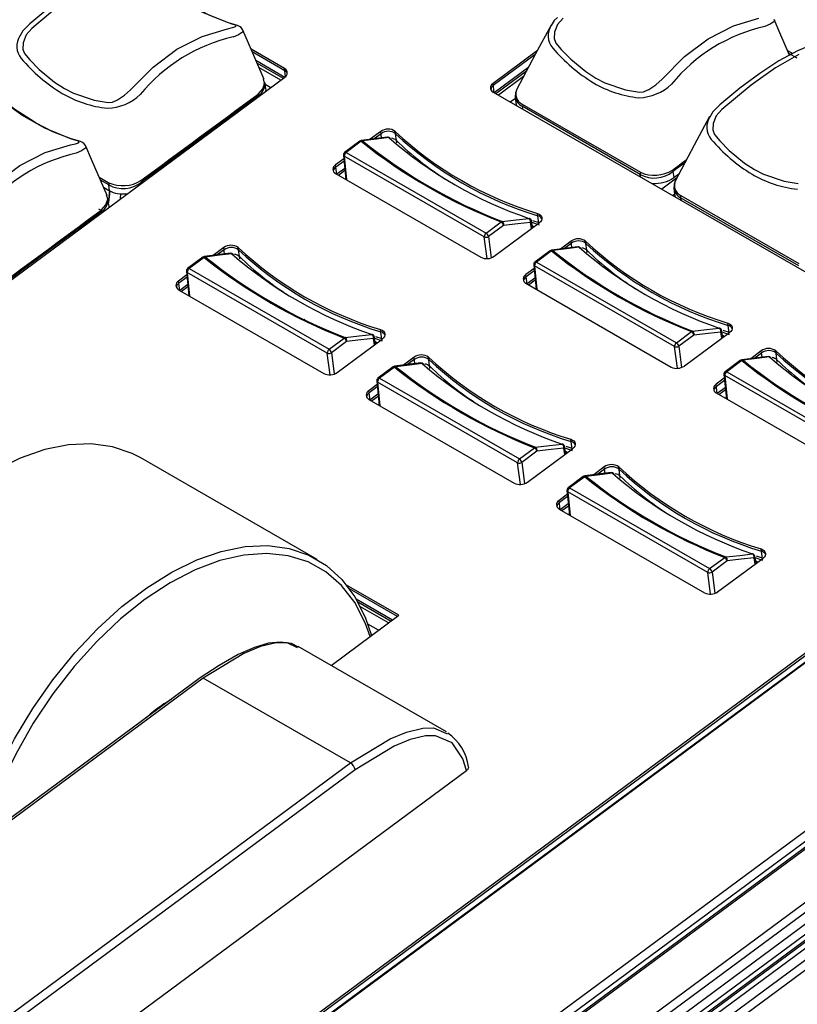
# Model space of a CAD drawing. Extents: x 4.5 to 46.9, y 0.1 to 34.9.
# Drawn here: x 39.7 to 41.7, y 12.1 to 14.6 of the extents above; entities that cross this region are included whole.
import ezdxf

# ---------------------------------------------------------------- set-up
doc = ezdxf.new("R2010")
doc.units = 0
doc.header["$MEASUREMENT"] = 0
doc.layers.get('0').update_dxf_attribs({"linetype": 'CONTINUOUS'})

msp = doc.modelspace()

# ---------------------------------------------------------------- linework, layer by layer
for p, q in [((39.4035, 11.2614), (45.4655, 15.7455)), ((39.3896, 11.2536), (45.4355, 15.7259)), ((39.3975, 11.2819), (45.2765, 15.6307)), ((39.3982, 11.2762), (45.2772, 15.6249)), ((39.7288, 11.0711), (45.6657, 15.4627)), ((45.678, 15.445), (39.741, 11.0534)), ((39.7427, 11.0407), (45.6796, 15.4323)), ((39.741, 11.0346), (45.6779, 15.4262)), ((38.437, 9.9335), (45.7143, 15.3166)), ((45.7264, 15.2989), (38.4491, 9.9158)), ((38.4712, 9.9027), (45.6943, 15.2457)), ((45.7065, 15.2281), (38.4833, 9.8851)), ((38.4833, 9.8663), (45.7064, 15.2093)), ((38.485, 9.8723), (45.7082, 15.2153)), ((40.3386, 14.4602), (40.2526, 14.5098)), ((40.3394, 14.4544), (40.2557, 14.5027)), ((40.986, 14.5064), (40.8722, 14.4222)), ((40.9804, 14.496), (40.8729, 14.4165)), ((41.6262, 14.5064), (41.6396, 14.4987)), ((41.6507, 14.4866), (41.6295, 14.4988)), ((40.2649, 14.4814), (40.3394, 14.4385)), ((40.268, 14.4743), (40.3353, 14.4355)), ((40.3289, 14.4307), (40.2728, 14.4631)), ((40.3413, 14.4402), (40.3386, 14.4602)), ((40.8752, 14.3992), (40.9635, 14.4646)), ((40.8794, 14.396), (40.9579, 14.4541)), ((38.3364, 12.9568), (40.3388, 14.438)), ((40.2867, 14.4265), (40.2848, 14.433)), ((40.2848, 14.4227), (40.286, 14.4219)), ((40.2865, 14.4273), (40.2887, 14.4204)), ((40.2907, 14.4081), (40.2884, 14.4241)), ((40.2889, 14.4203), (40.3034, 14.4119)), ((40.8753, 14.3984), (40.8722, 14.4222)), ((40.9503, 14.4399), (40.8859, 14.3923)), ((40.8723, 14.4001), (42.0828, 13.7023)), ((40.8746, 14.3988), (40.8752, 14.3992)), ((40.2719, 14.3886), (40.2715, 14.391)), ((40.9161, 14.3748), (40.9293, 14.3846)), ((40.9165, 14.3751), (40.9166, 14.3746)), ((40.9289, 14.3883), (40.9307, 14.3723)), ((41.2488, 14.1893), (40.9465, 14.3635)), ((40.9465, 14.3635), (40.9472, 14.3569)), ((40.5847, 14.299), (40.5576, 14.279)), ((40.5869, 14.2826), (40.5847, 14.299)), ((40.6256, 14.2703), (40.6219, 14.2991)), ((40.531, 14.2743), (40.4922, 14.2456)), ((40.5348, 14.2739), (40.496, 14.2452)), ((40.5347, 14.2757), (40.5346, 14.2757)), ((40.6022, 14.2846), (40.5347, 14.2761)), ((40.5855, 14.2933), (40.5679, 14.2802)), ((40.6023, 14.2842), (40.6021, 14.2842)), ((40.496, 14.2452), (40.8544, 14.0386)), ((40.4901, 14.229), (40.469, 14.2134)), ((40.4907, 14.2232), (40.4698, 14.2077)), ((40.4892, 14.2387), (40.4953, 14.1762)), ((40.8498, 14.029), (40.4914, 14.2356)), ((40.4914, 14.2356), (40.4974, 14.175)), ((40.4722, 14.1896), (40.469, 14.2134)), ((40.472, 14.1904), (40.4924, 14.2055)), ((40.4763, 14.1872), (40.493, 14.1996)), ((41.3327, 14.1965), (41.3347, 14.1809)), ((39.8638, 14.1822), (39.8888, 14.1678)), ((39.8883, 14.1624), (39.867, 14.1746)), ((39.9722, 14.1696), (39.9725, 14.1671)), ((40.4692, 14.1913), (40.8413, 13.9768)), ((40.4715, 14.19), (40.472, 14.1904)), ((40.493, 14.1776), (40.495, 14.1791)), ((41.2496, 14.1826), (41.2488, 14.1893)), ((41.3419, 14.1792), (41.3041, 14.1512)), ((41.3347, 14.1809), (41.3481, 14.1908)), ((39.875, 14.1562), (39.8902, 14.1474)), ((39.8908, 14.1471), (39.8879, 14.1172)), ((39.8902, 14.1474), (39.8883, 14.1624)), ((39.8899, 14.1476), (39.8884, 14.1322)), ((41.2801, 14.165), (41.2802, 14.1661)), ((41.3348, 14.1543), (41.3367, 14.1383)), ((39.8848, 14.1292), (39.8829, 14.1357)), ((39.8846, 14.13), (39.8867, 14.1231)), ((39.8888, 14.1108), (39.8864, 14.1267)), ((39.8882, 14.1304), (39.8873, 14.1212)), ((39.9185, 14.1271), (39.9197, 14.1392)), ((41.3367, 14.1378), (41.3326, 14.1348)), ((41.6547, 13.9553), (41.3524, 14.1295)), ((41.3524, 14.1295), (41.3532, 14.1229)), ((39.8619, 14.1014), (39.8741, 14.0943)), ((39.87, 14.0912), (39.8696, 14.0937)), ((40.8544, 14.0386), (40.8932, 14.0673)), ((40.9734, 14.0522), (40.9703, 14.0706)), ((40.9736, 14.0712), (40.9891, 14.0661)), ((40.9894, 14.0641), (40.9861, 14.0891)), ((40.8993, 14.0585), (40.8606, 14.0298)), ((40.8749, 13.9794), (40.9907, 14.065)), ((40.9708, 14.0503), (40.9681, 14.0663)), ((40.9705, 14.0668), (40.9899, 14.0603)), ((40.9771, 14.055), (40.9725, 14.0576)), ((40.9891, 14.0661), (40.9911, 14.0653)), ((40.8569, 13.9735), (40.8498, 14.029)), ((40.8606, 14.0298), (40.8676, 13.9755)), ((41.0718, 14.0182), (41.0447, 13.9981)), ((41.074, 14.0018), (41.0718, 14.0182)), ((41.1128, 13.9895), (41.109, 14.0183)), ((40.1828, 14.0017), (40.1557, 13.9816)), ((40.1835, 13.996), (40.1659, 13.9829)), ((40.1849, 13.9853), (40.1828, 14.0017)), ((40.2237, 13.973), (40.2199, 14.0018)), ((41.0181, 13.9935), (40.9793, 13.9648)), ((41.0219, 13.9931), (40.9831, 13.9644)), ((41.0219, 13.9949), (41.0217, 13.9949)), ((41.0893, 14.0037), (41.0218, 13.9953)), ((41.0726, 14.0125), (41.055, 13.9994)), ((41.0894, 14.0034), (41.0892, 14.0034)), ((40.129, 13.977), (40.0903, 13.9483)), ((40.1328, 13.9766), (40.0941, 13.9479)), ((40.1328, 13.9784), (40.1326, 13.9784)), ((40.2003, 13.9872), (40.1328, 13.9788)), ((40.2003, 13.9869), (40.2002, 13.9869)), ((40.0872, 13.9414), (40.0934, 13.8789)), ((40.0941, 13.9479), (40.4525, 13.7413)), ((40.9772, 13.9482), (40.9561, 13.9326)), ((40.9778, 13.9423), (40.9569, 13.9269)), ((40.9763, 13.9579), (40.9824, 13.8954)), ((41.3369, 13.7482), (40.9785, 13.9548)), ((40.9785, 13.9548), (40.9845, 13.8942)), ((40.9831, 13.9644), (41.3415, 13.7578)), ((40.0882, 13.9317), (40.0671, 13.9161)), ((40.0702, 13.8923), (40.0671, 13.9161)), ((40.0888, 13.9258), (40.0678, 13.9104)), ((40.4479, 13.7317), (40.0895, 13.9383)), ((40.0895, 13.9383), (40.0954, 13.8777)), ((40.9593, 13.9088), (40.9561, 13.9326)), ((40.9592, 13.9096), (40.9796, 13.9247)), ((40.9634, 13.9064), (40.9801, 13.9188)), ((40.0672, 13.894), (40.4393, 13.6795)), ((40.0695, 13.8927), (40.0701, 13.8931)), ((40.0701, 13.8931), (40.0905, 13.9082)), ((40.0743, 13.8899), (40.0911, 13.9023)), ((40.9563, 13.9105), (41.3284, 13.696)), ((40.9586, 13.9092), (40.9592, 13.9096)), ((40.9801, 13.8968), (40.9822, 13.8983)), ((40.091, 13.8803), (40.0931, 13.8818)), ((40.5875, 13.7668), (40.5842, 13.7918)), ((41.4605, 13.7714), (41.4574, 13.7897)), ((41.4607, 13.7904), (41.4763, 13.7852)), ((41.4765, 13.7833), (41.4732, 13.8083)), ((40.4525, 13.7413), (40.4912, 13.77)), ((40.473, 13.6821), (40.5887, 13.7677)), ((40.5689, 13.753), (40.5662, 13.7689)), ((40.5714, 13.7549), (40.5683, 13.7732)), ((40.5685, 13.7695), (40.588, 13.763)), ((40.5717, 13.7739), (40.5872, 13.7687)), ((40.5872, 13.7687), (40.5891, 13.768)), ((41.3415, 13.7578), (41.3803, 13.7865)), ((41.3864, 13.7777), (41.3477, 13.749)), ((41.3621, 13.6986), (41.4778, 13.7842)), ((41.4579, 13.7695), (41.4552, 13.7854)), ((41.4576, 13.786), (41.477, 13.7795)), ((41.4642, 13.7741), (41.4596, 13.7768)), ((41.4763, 13.7852), (41.4782, 13.7845)), ((40.4974, 13.7612), (40.4586, 13.7325)), ((40.5751, 13.7576), (40.5705, 13.7603)), ((41.3441, 13.6926), (41.3369, 13.7482)), ((41.3477, 13.749), (41.3547, 13.6947)), ((40.455, 13.6761), (40.4479, 13.7317)), ((40.4586, 13.7325), (40.4656, 13.6782)), ((40.6699, 13.7209), (40.6428, 13.7008)), ((40.6707, 13.7151), (40.6531, 13.7021)), ((40.6721, 13.7045), (40.6699, 13.7209)), ((40.7108, 13.6922), (40.707, 13.7209)), ((41.509, 13.7141), (41.5088, 13.7141)), ((41.5764, 13.7229), (41.5089, 13.7145)), ((41.559, 13.7374), (41.5318, 13.7173)), ((41.5597, 13.7316), (41.5421, 13.7186)), ((41.5611, 13.721), (41.559, 13.7374)), ((41.5765, 13.7226), (41.5763, 13.7226)), ((41.5999, 13.7087), (41.5961, 13.7374)), ((40.6162, 13.6962), (40.5774, 13.6675)), ((40.62, 13.6958), (40.5812, 13.6671)), ((40.6199, 13.6976), (40.6198, 13.6976)), ((40.6874, 13.7064), (40.6199, 13.698)), ((40.6874, 13.7061), (40.6873, 13.7061)), ((41.5052, 13.7127), (41.4665, 13.684)), ((41.509, 13.7123), (41.4703, 13.6836)), ((40.5812, 13.6671), (40.9396, 13.4605)), ((41.4643, 13.6674), (41.4432, 13.6518)), ((41.4634, 13.6771), (41.4696, 13.6146)), ((41.824, 13.4674), (41.4656, 13.674)), ((41.4656, 13.674), (41.4716, 13.6134)), ((41.4703, 13.6836), (41.8286, 13.477)), ((40.5753, 13.6509), (40.5542, 13.6353)), ((40.5759, 13.645), (40.555, 13.6296)), ((40.5743, 13.6606), (40.5805, 13.5981)), ((40.935, 13.4509), (40.5766, 13.6575)), ((40.5766, 13.6575), (40.5826, 13.5969)), ((41.4464, 13.628), (41.4432, 13.6518)), ((41.4649, 13.6615), (41.444, 13.6461)), ((41.4463, 13.6288), (41.4667, 13.6439)), ((40.5573, 13.6115), (40.5542, 13.6353)), ((40.5544, 13.6132), (40.9265, 13.3987)), ((40.5572, 13.6123), (40.5776, 13.6274)), ((40.5614, 13.6091), (40.5782, 13.6215)), ((41.4434, 13.6297), (41.8155, 13.4152)), ((41.4457, 13.6284), (41.4463, 13.6288)), ((41.4505, 13.6256), (41.4672, 13.638)), ((41.4672, 13.616), (41.4693, 13.6175)), ((40.5567, 13.6118), (40.5572, 13.6123)), ((40.5781, 13.5995), (40.5802, 13.601)), ((40.9396, 13.4605), (40.9783, 13.4892)), ((41.056, 13.4722), (41.0533, 13.4881)), ((41.0585, 13.4741), (41.0554, 13.4924)), ((41.0557, 13.4887), (41.0751, 13.4822)), ((41.0588, 13.4931), (41.0743, 13.4879)), ((41.0746, 13.486), (41.0713, 13.511)), ((41.0743, 13.4879), (41.0763, 13.4872)), ((40.4221, 13.2031), (39.9702, 13.4636)), ((40.9845, 13.4804), (40.9457, 13.4517)), ((40.9601, 13.4013), (41.0758, 13.4869)), ((41.0622, 13.4768), (41.0576, 13.4795)), ((40.9421, 13.3953), (40.935, 13.4509)), ((40.9457, 13.4517), (40.9527, 13.3974)), ((41.157, 13.4401), (41.1299, 13.42)), ((41.1592, 13.4237), (41.157, 13.4401)), ((41.1979, 13.4113), (41.1941, 13.4401)), ((41.1033, 13.4153), (41.0645, 13.3867)), ((41.1071, 13.4149), (41.0683, 13.3863)), ((41.107, 13.4168), (41.1069, 13.4168)), ((41.1745, 13.4256), (41.107, 13.4171)), ((41.1578, 13.4343), (41.1402, 13.4213)), ((41.1746, 13.4253), (41.1744, 13.4253)), ((41.0683, 13.3863), (41.4267, 13.1797)), ((43.2413, 13.3685), (39.2019, 10.3806)), ((41.0624, 13.3701), (41.0413, 13.3545)), ((41.063, 13.3642), (41.0421, 13.3487)), ((41.0615, 13.3798), (41.0676, 13.3173)), ((41.4221, 13.1701), (41.0637, 13.3767)), ((41.0637, 13.3767), (41.0697, 13.3161)), ((39.2238, 10.3678), (43.2631, 13.3557)), ((43.2754, 13.338), (39.236, 10.3501)), ((41.0444, 13.3306), (41.0413, 13.3545)), ((41.0443, 13.3315), (41.0647, 13.3466)), ((41.0486, 13.3283), (41.0653, 13.3407)), ((41.0415, 13.3324), (41.4136, 13.1178)), ((41.0438, 13.331), (41.0443, 13.3315)), ((41.0653, 13.3186), (41.0673, 13.3202)), ((41.5457, 13.1933), (41.5426, 13.2116)), ((41.5459, 13.2123), (41.5614, 13.2071)), ((41.5617, 13.2051), (41.5584, 13.2301)), ((41.4267, 13.1797), (41.4654, 13.2083)), ((41.4716, 13.1996), (41.4328, 13.1709)), ((41.4472, 13.1205), (41.5629, 13.2061)), ((41.5431, 13.1914), (41.5404, 13.2073)), ((41.5428, 13.2079), (41.5622, 13.2014)), ((41.5493, 13.196), (41.5447, 13.1987)), ((41.5614, 13.2071), (41.5634, 13.2064)), ((41.4292, 13.1145), (41.4221, 13.1701)), ((41.4328, 13.1709), (41.4398, 13.1166)), ((40.6314, 13.0605), (40.4974, 13.1378)), ((40.6274, 13.0576), (40.5047, 13.1283)), ((40.5217, 13.1025), (40.6152, 13.0486)), ((40.5263, 13.0945), (40.6112, 13.0456)), ((40.4575, 12.9319), (40.6314, 13.0605)), ((40.6048, 13.0408), (40.5328, 13.0823)), ((40.5793, 13.022), (40.5519, 13.0378)), ((40.7531, 12.7615), (40.3734, 12.9803)), ((40.1227, 12.9001), (39.0931, 12.1386)), ((40.1303, 12.8994), (39.1007, 12.1378)), ((40.507, 12.6822), (40.1303, 12.8994)), ((40.7515, 12.7585), (40.755, 12.757)), ((38.5981, 11.2702), (40.507, 12.6822)), ((40.5191, 12.6645), (38.6105, 11.2527)), ((39.1357, 11.4284), (40.8046, 12.663))]:
    msp.add_line(p, q)
at = {"flags": 128}
for points in [[(40.1031, 14.6187), (40.099, 14.6208), (40.0499, 14.6524), (40, 14.6903), (39.9839, 14.7037), (39.9707, 14.7136), (39.9548, 14.7213), (39.9361, 14.726), (39.9139, 14.7246), (39.8994, 14.7189), (39.8852, 14.7124), (39.8378, 14.6867), (39.7884, 14.6548), (39.7377, 14.617), (39.6868, 14.5743), (39.6763, 14.5642)], [(39.7661, 14.6248), (39.6916, 14.5625), (39.6771, 14.5461), (39.6691, 14.5264), (39.6684, 14.5101), (39.6715, 14.5004), (39.6727, 14.4984), (39.6864, 14.4824), (39.7105, 14.4576), (39.7493, 14.4254), (39.7749, 14.4089)], [(39.7749, 14.4089), (39.798, 14.3969), (39.8507, 14.3789), (39.8868, 14.3731), (39.897, 14.3739), (39.8984, 14.3743), (39.9109, 14.3797), (39.9286, 14.3916), (39.9444, 14.406), (40.0018, 14.4641), (40.0628, 14.5094), (40.1272, 14.5424), (40.1925, 14.5621), (40.205, 14.5649), (40.213, 14.5676), (40.2148, 14.5694), (40.213, 14.5713), (40.207, 14.5732), (40.1946, 14.5768), (40.1264, 14.6047)], [(40.2313, 14.5584), (40.2306, 14.5604), (40.2271, 14.565), (40.2229, 14.5682), (40.2179, 14.5706), (40.2096, 14.5731), (40.1946, 14.5775), (40.1476, 14.5956), (40.1031, 14.6187)], [(41.0368, 14.5911), (41.0288, 14.5833), (41.0212, 14.57)], [(41.0521, 14.5894), (41.0376, 14.573), (41.0296, 14.5533), (41.029, 14.537), (41.032, 14.5273), (41.0332, 14.5252), (41.0469, 14.5092), (41.071, 14.4845), (41.1098, 14.4523), (41.1354, 14.4358)], [(41.1354, 14.4358), (41.1585, 14.4238), (41.2112, 14.4058), (41.2473, 14.4), (41.2575, 14.4008), (41.2589, 14.4012), (41.2714, 14.4066), (41.2891, 14.4185), (41.3049, 14.4328), (41.3623, 14.491), (41.4233, 14.5363), (41.4877, 14.5693), (41.553, 14.589)], [(41.5918, 14.5852), (41.5924, 14.5846), (41.5909, 14.5801), (41.5814, 14.5735), (41.5678, 14.5678), (41.5678, 14.5678), (41.5678, 14.5678)], [(41.6314, 14.4943), (41.6066, 14.5517), (41.5921, 14.5854)], [(39.6763, 14.5642), (39.6683, 14.5564), (39.6607, 14.5431)], [(40.2313, 14.5584), (40.2319, 14.5577), (40.2304, 14.5533), (40.2209, 14.5467), (40.2073, 14.5409), (40.2073, 14.5409), (40.2073, 14.5409)], [(40.2862, 14.4322), (40.2461, 14.5249), (40.2316, 14.5585)], [(41.0206, 14.5711), (40.9813, 14.4978), (40.9321, 14.406)], [(41.6552, 14.4961), (41.5954, 14.4619), (41.5326, 14.4177), (41.458, 14.3554), (41.4436, 14.339), (41.4356, 14.3193), (41.4349, 14.3029), (41.4379, 14.2933), (41.4391, 14.2912), (41.4528, 14.2752), (41.4769, 14.2504), (41.5157, 14.2182), (41.5413, 14.2017)], [(41.8695, 14.4116), (41.8655, 14.4137), (41.8163, 14.4453), (41.7665, 14.4831), (41.7503, 14.4966), (41.7371, 14.5065), (41.7212, 14.5142), (41.7025, 14.5188), (41.6804, 14.5175), (41.6658, 14.5118), (41.6516, 14.5052), (41.6042, 14.4796), (41.5548, 14.4476), (41.5041, 14.4099), (41.4532, 14.3672), (41.4428, 14.3571)], [(39.7011, 14.3214), (39.6971, 14.3235), (39.6479, 14.3551), (39.5981, 14.3929), (39.5819, 14.4064), (39.5687, 14.4163), (39.5528, 14.424), (39.5341, 14.4286), (39.512, 14.4273), (39.4974, 14.4216), (39.4832, 14.415), (39.4359, 14.3894), (39.3864, 14.3574), (39.3357, 14.3197), (39.2848, 14.277), (39.2744, 14.2669)], [(40.2705, 14.3949), (40.2832, 14.4084), (40.2877, 14.4232), (40.2867, 14.4265)], [(40.2705, 14.3949), (40.2712, 14.3929), (40.2715, 14.391)], [(40.9337, 14.4089), (40.9296, 14.3982), (40.9291, 14.3866)], [(39.5999, 14.1668), (39.6608, 14.2121), (39.7253, 14.2451), (39.7906, 14.2648), (39.8031, 14.2676), (39.811, 14.2703), (39.8129, 14.2721), (39.8111, 14.274), (39.8051, 14.2759), (39.7927, 14.2795), (39.7244, 14.3074), (39.6663, 14.3408), (39.6082, 14.3822)], [(40.2715, 14.391), (40.2715, 14.391), (40.2715, 14.391), (40.2715, 14.391), (40.2715, 14.391), (40.2715, 14.391), (40.2714, 14.3909), (40.2709, 14.3906), (40.2692, 14.3893), (40.2622, 14.3841), (40.2341, 14.3634), (40.1219, 14.2803), (40.0098, 14.1974), (39.9817, 14.1766), (39.9746, 14.1714), (39.9728, 14.1701), (39.9724, 14.1697), (39.9723, 14.1696), (39.9722, 14.1696), (39.9722, 14.1696), (39.9722, 14.1696)], [(40.9466, 14.3691), (40.9462, 14.3662), (40.9465, 14.3635)], [(40.9466, 14.3691), (41.098, 14.2818), (41.2493, 14.1946)], [(41.4428, 14.3571), (41.4347, 14.3493), (41.4271, 14.336)], [(39.8294, 14.2611), (39.8287, 14.263), (39.8251, 14.2677), (39.821, 14.2709), (39.816, 14.2733), (39.8076, 14.2758), (39.7926, 14.2802), (39.7456, 14.2983), (39.7011, 14.3214)], [(41.4266, 14.3371), (41.3873, 14.2638), (41.3381, 14.172)], [(40.6055, 14.2833), (40.5735, 14.2793), (40.5379, 14.2748)], [(39.8293, 14.261), (39.8299, 14.2604), (39.8285, 14.2559), (39.819, 14.2494), (39.8053, 14.2436), (39.8053, 14.2436), (39.8053, 14.2436)], [(39.8842, 14.1349), (39.8442, 14.2276), (39.8296, 14.2612)], [(41.3633, 14.2191), (41.3422, 14.2035), (41.3351, 14.1983), (41.3333, 14.1969), (41.3329, 14.1966), (41.3328, 14.1965), (41.3327, 14.1965), (41.3327, 14.1965), (41.3327, 14.1965), (41.3327, 14.1965)], [(41.2493, 14.1946), (41.2488, 14.1918), (41.2488, 14.1893)], [(41.3314, 14.2003), (41.3322, 14.1983), (41.3327, 14.1965)], [(41.5413, 14.2017), (41.5645, 14.1898), (41.6171, 14.1718), (41.6532, 14.166)], [(39.9709, 14.1734), (39.9717, 14.1714), (39.9722, 14.1696)], [(41.3396, 14.1749), (41.3355, 14.1642), (41.335, 14.1526)], [(39.8888, 14.1678), (39.8883, 14.1649), (39.8883, 14.1624)], [(39.8686, 14.0976), (39.8812, 14.1111), (39.8858, 14.1259), (39.8848, 14.1292)], [(41.3526, 14.1351), (41.3522, 14.1322), (41.3524, 14.1295)], [(41.3526, 14.1351), (41.5039, 14.0478), (41.6553, 13.9606)], [(39.8696, 14.0937), (39.8696, 14.0937), (39.8696, 14.0937), (39.8696, 14.0937), (39.8696, 14.0937), (39.8696, 14.0937), (39.8694, 14.0936), (39.869, 14.0933), (39.8672, 14.092), (39.8602, 14.0868), (39.8322, 14.066), (39.7199, 13.983), (39.6079, 13.9001), (39.5798, 13.8793), (39.5727, 13.8741), (39.5709, 13.8728), (39.5704, 13.8724), (39.5703, 13.8723), (39.5703, 13.8723), (39.5703, 13.8723), (39.5703, 13.8723)], [(39.8686, 14.0976), (39.8693, 14.0956), (39.8696, 14.0937)], [(40.8955, 14.0687), (40.9317, 14.0728), (40.9643, 14.0765)], [(40.9861, 14.0891), (40.9903, 14.0872), (40.9937, 14.0848), (40.9961, 14.0818), (40.9974, 14.0785), (40.9974, 14.0749), (40.9963, 14.0714), (40.994, 14.068), (40.9907, 14.065)], [(40.9681, 14.0663), (40.9355, 14.0626), (40.8993, 14.0585)], [(41.0926, 14.0025), (41.0606, 13.9985), (41.0251, 13.994)], [(40.2036, 13.986), (40.1716, 13.982), (40.136, 13.9775)], [(40.5842, 13.7918), (40.5884, 13.7899), (40.5918, 13.7875), (40.5942, 13.7845), (40.5954, 13.7811), (40.5955, 13.7776), (40.5943, 13.7741), (40.592, 13.7707), (40.5887, 13.7677)], [(41.3826, 13.7879), (41.4188, 13.792), (41.4514, 13.7957)], [(41.4732, 13.8083), (41.4775, 13.8064), (41.4809, 13.804), (41.4832, 13.801), (41.4845, 13.7976), (41.4845, 13.7941), (41.4834, 13.7906), (41.4811, 13.7872), (41.4778, 13.7842)], [(40.4935, 13.7714), (40.5297, 13.7755), (40.5623, 13.7792)], [(40.5662, 13.7689), (40.5336, 13.7653), (40.4974, 13.7612)], [(41.4552, 13.7854), (41.4226, 13.7818), (41.3864, 13.7777)], [(41.5797, 13.7217), (41.5477, 13.7176), (41.5122, 13.7132)], [(40.6907, 13.7052), (40.6587, 13.7011), (40.6231, 13.6967)], [(39.9702, 13.4636), (39.9486, 13.4747), (39.8983, 13.4918), (39.8437, 13.4991), (39.7855, 13.4967), (39.7245, 13.4844), (39.6616, 13.4626), (39.5976, 13.4314), (39.5336, 13.3914), (39.4703, 13.3431), (39.4086, 13.2872), (39.3495, 13.2245), (39.2937, 13.1558), (39.242, 13.0821), (39.1952, 13.0045), (39.1539, 12.924), (39.1187, 12.8418), (39.0901, 12.7589), (39.0685, 12.6767), (39.0541, 12.5962), (39.0486, 12.5418)], [(40.9807, 13.4906), (41.0168, 13.4947), (41.0494, 13.4983)], [(41.0533, 13.4881), (41.0207, 13.4844), (40.9845, 13.4804)], [(41.0713, 13.511), (41.0755, 13.5091), (41.0789, 13.5066), (41.0813, 13.5037), (41.0825, 13.5003), (41.0826, 13.4968), (41.0814, 13.4933), (41.0791, 13.4899), (41.0758, 13.4869)], [(41.1778, 13.4243), (41.1458, 13.4203), (41.1102, 13.4159)], [(39.5319, 12.4631), (39.542, 12.4984), (39.5706, 12.5812), (39.6058, 12.6635), (39.6471, 12.744), (39.6939, 12.8216), (39.7456, 12.8953), (39.8014, 12.964), (39.8605, 13.0267), (39.9222, 13.0826), (39.9855, 13.1309), (40.0496, 13.1709), (40.1135, 13.202), (40.1764, 13.2239), (40.2374, 13.2361), (40.2956, 13.2386), (40.3502, 13.2313), (40.4005, 13.2142), (40.4457, 13.1877), (40.4852, 13.1521), (40.5184, 13.1079), (40.545, 13.0557), (40.5612, 13.0086)], [(40.5577, 13.006), (40.5448, 13.0413), (40.518, 13.093), (40.4843, 13.1366), (40.4444, 13.1714), (40.3987, 13.1969), (40.3479, 13.2127), (40.2927, 13.2186), (40.2341, 13.2146), (40.1728, 13.2006), (40.1097, 13.1768), (40.0457, 13.1437), (39.9818, 13.1018), (39.9189, 13.0515), (39.8579, 12.9936), (39.7998, 12.9291), (39.7453, 12.8588), (39.6952, 12.7838), (39.6504, 12.7051), (39.6113, 12.6239), (39.5787, 12.5414), (39.5601, 12.484)], [(41.4678, 13.2098), (41.5039, 13.2138), (41.5365, 13.2175)], [(41.5584, 13.2301), (41.5626, 13.2283), (41.566, 13.2258), (41.5684, 13.2228), (41.5697, 13.2195), (41.5697, 13.216), (41.5686, 13.2125), (41.5663, 13.2091), (41.5629, 13.2061)], [(41.5404, 13.2073), (41.5078, 13.2036), (41.4716, 13.1996)], [(40.3739, 12.9788), (40.3561, 12.9877), (40.3277, 12.9918), (40.2973, 12.9887), (40.2614, 12.9782), (40.2196, 12.9597), (40.1711, 12.9321), (40.1228, 12.8999)], [(40.3716, 12.9769), (40.3448, 12.9897), (40.3168, 12.9896), (40.2766, 12.9801), (40.2339, 12.9623), (40.1303, 12.8994), (40.1303, 12.8994), (40.1303, 12.8994)], [(40.507, 12.6822), (40.507, 12.6822), (40.6087, 12.7438), (40.6508, 12.7614), (40.6926, 12.7714), (40.7196, 12.7719), (40.7515, 12.7585)], [(40.8046, 12.663), (40.7951, 12.693), (40.7677, 12.7339), (40.725, 12.7519), (40.6995, 12.7514), (40.6597, 12.7419), (40.6187, 12.7248), (40.5191, 12.6645)], [(40.8086, 12.6723), (40.809, 12.6715), (40.8087, 12.6682), (40.8068, 12.6649), (40.8046, 12.663)]]:
    msp.add_lwpolyline(points, dxfattribs=at)
for centre, radius, start, end in [((41.0624, 14.5442), 0.049, 147.072, 220.0135), ((41.6618, 14.1491), 0.4291, 102.6574, 140.8111), ((39.7019, 14.5173), 0.049, 147.072, 220.0135), ((40.3013, 14.1223), 0.4291, 102.6574, 140.8111), ((41.354, 14.7934), 0.4326, 220.4606, 238.7484), ((39.9935, 14.7665), 0.4326, 220.4606, 238.7484), ((40.3331, 14.4491), 0.0124, 297.3659, 63.4945), ((40.3328, 14.4419), 0.0141, 25.3609, 62.1748), ((40.2526, 14.4218), 0.0361, 301.6176, 357.8473), ((40.8779, 14.4112), 0.0124, 117.3659, 243.4945), ((41.2772, 14.6768), 0.2932, 239.7661, 263.8244), ((41.2415, 14.5129), 0.1276, 271.8601, 313.455), ((39.9167, 14.6499), 0.2932, 239.7661, 263.8244), ((-53.4568, 140.8618), 157.4125, 306.407314, 306.542945), ((40.8814, 14.4034), 0.0156, 123.041, 168.4599), ((40.9593, 14.3951), 0.0289, 152.5389, 243.9539), ((39.881, 14.486), 0.1276, 271.8601, 313.455), ((40.9594, 14.3907), 0.0301, 186.0987, 244.4862), ((41.4683, 14.3102), 0.049, 147.072, 220.0135), ((40.6033, 14.274), 0.0312, 53.4842, 126.6354), ((40.6041, 14.2683), 0.0312, 53.4842, 126.6354), ((41.2535, 14.9738), 0.9242, 226.8895, 253.1849), ((40.5355, 14.2681), 0.00765, 97.1279, 126.4906), ((40.5326, 14.2713), 0.00339, 49.8179, 118.2324), ((40.5351, 14.2709), 0.00486, 54.0671, 94.2628), ((40.5383, 14.268), 0.00684, 92.5998, 120.5716), ((41.3839, 15.3327), 1.3572, 231.2717, 248.8028), ((41.3851, 15.3311), 1.354, 231.2717, 248.8028), ((40.6031, 14.2766), 0.00765, 47.5854, 97.1819), ((40.6026, 14.2794), 0.00486, 53.7497, 94.2983), ((41.3133, 15.0965), 1.0781, 228.9647, 251.1097), ((40.6055, 14.2792), 0.00414, 48.6521, 89.931), ((40.6055, 14.2793), 0.00401, 12.9116, 46.8539), ((40.6094, 14.2583), 0.0235, 48.9017, 83.0794), ((41.2542, 14.968), 0.9242, 226.8895, 253.1849), ((41.1681, 14.8346), 0.7791, 225.796, 237.5318), ((41.7599, 14.5594), 0.4326, 220.4606, 238.7484), ((39.8994, 13.8249), 0.4291, 102.6574, 140.8111), ((40.4968, 14.2395), 0.00765, 126.4906, 185.6304), ((40.503, 14.236), 0.0116, 126.9799, 181.7656), ((40.4938, 14.2426), 0.00339, 49.8179, 118.2324), ((40.4933, 14.2393), 0.00419, 188.5304, 243.098), ((38.1296, 18.5873), 5.4311, 306.1237, 306.596), ((40.4747, 14.2024), 0.0124, 117.3659, 243.4945), ((40.4783, 14.1946), 0.0156, 123.041, 168.4599), ((41.2854, 14.2549), 0.0752, 240.8161, 308.9945), ((41.285, 14.2754), 0.0883, 246.1875, 301.7302), ((39.9249, 14.228), 0.0752, 240.8161, 308.9945), ((39.9245, 14.2485), 0.0883, 246.1875, 301.7302), ((41.3652, 14.1611), 0.0289, 152.5389, 243.9539), ((41.6831, 14.4428), 0.2932, 239.7661, 263.8244), ((41.3654, 14.1567), 0.0301, 186.0987, 244.4862), ((39.8507, 14.1245), 0.0361, 301.6176, 357.8473), ((-53.8587, 140.5645), 157.4125, 306.407314, 306.542945), ((40.8969, 14.0639), 0.00504, 105.8502, 137.2692), ((40.886, 14.0557), 0.0136, 11.7825, 58.3096), ((40.8908, 14.0611), 0.00889, 342.7459, 58.3769), ((40.9648, 14.0749), 0.00168, 70.9928, 108.4427), ((40.9596, 14.0689), 0.00888, 342.7447, 58.6295), ((40.9627, 14.0693), 0.00765, 9.6003, 69.997), ((40.9656, 14.0702), 0.00465, 302.2977, 4.554), ((40.983, 14.0676), 0.0162, 26.9732, 76.1947), ((40.8614, 14.0294), 0.0116, 126.9799, 181.7656), ((40.8544, 14.0388), 0.0108, 244.5249, 304.4364), ((40.8473, 14.0271), 0.0136, 11.7825, 58.3096), ((41.0904, 13.9932), 0.0312, 53.4842, 126.6354), ((41.0912, 13.9875), 0.0312, 53.4842, 126.6354), ((41.7406, 14.693), 0.9242, 226.8895, 253.1849), ((40.2014, 13.9767), 0.0312, 53.4842, 126.6354), ((40.2021, 13.971), 0.0312, 53.4842, 126.6354), ((40.8515, 14.6765), 0.9242, 226.8895, 253.1849), ((40.8523, 14.6707), 0.9242, 226.8895, 253.1849), ((41.0226, 13.9873), 0.00765, 97.1279, 126.4906), ((41.0197, 13.9905), 0.00339, 49.8179, 118.2324), ((41.0222, 13.9901), 0.00486, 54.0671, 94.2628), ((41.0254, 13.9872), 0.00684, 92.5998, 120.5716), ((41.871, 15.0519), 1.3572, 231.2717, 248.8028), ((41.8722, 15.0503), 1.354, 231.2717, 248.8028), ((41.0902, 13.9958), 0.00765, 47.5854, 97.1819), ((41.0897, 13.9986), 0.00486, 53.7497, 94.2983), ((41.8004, 14.8157), 1.0781, 228.9647, 251.1097), ((41.0926, 13.9983), 0.00414, 48.6521, 89.931), ((41.0926, 13.9985), 0.00401, 12.9116, 46.8539), ((41.0965, 13.9775), 0.0235, 48.9017, 83.0794), ((41.7413, 14.6872), 0.9242, 226.8895, 253.1849), ((41.6552, 14.5538), 0.7791, 225.796, 237.5318), ((40.1336, 13.9708), 0.00765, 97.1279, 126.4906), ((40.1307, 13.974), 0.00339, 49.8179, 118.2324), ((40.1332, 13.9736), 0.00486, 54.0671, 94.2628), ((40.1363, 13.9707), 0.00684, 92.5998, 120.5716), ((40.982, 15.0354), 1.3572, 231.2717, 248.8028), ((40.9831, 15.0338), 1.354, 231.2717, 248.8028), ((40.2011, 13.9793), 0.00765, 47.5854, 97.1819), ((40.2007, 13.982), 0.00486, 53.7497, 94.2983), ((40.9114, 14.7992), 1.0781, 228.9647, 251.1097), ((40.2036, 13.9818), 0.00414, 48.6521, 89.931), ((40.2036, 13.982), 0.00401, 12.9116, 46.8539), ((40.2075, 13.961), 0.0235, 48.9017, 83.0794), ((40.7662, 14.5373), 0.7791, 225.796, 237.5318), ((40.8559, 14.0064), 0.033, 243.6899, 305.2713), ((40.0948, 13.9421), 0.00765, 126.4906, 185.6304), ((40.0914, 13.942), 0.00419, 188.5304, 243.098), ((40.1011, 13.9386), 0.0116, 126.9799, 181.7656), ((40.0919, 13.9453), 0.00339, 49.8179, 118.2324), ((40.9839, 13.9587), 0.00765, 126.4906, 185.6304), ((40.9804, 13.9585), 0.00419, 188.5304, 243.098), ((40.9901, 13.9551), 0.0116, 126.9799, 181.7656), ((40.981, 13.9618), 0.00339, 49.8179, 118.2324), ((40.0728, 13.9051), 0.0124, 117.3659, 243.4945), ((40.9618, 13.9216), 0.0124, 117.3659, 243.4945), ((40.9654, 13.9138), 0.0156, 123.041, 168.4599), ((40.0763, 13.8973), 0.0156, 123.041, 168.4599), ((40.3893, 13.8164), 0.0014, 359.4235, 97.0375), ((41.4467, 13.7881), 0.00888, 342.7447, 58.6295), ((41.4519, 13.7941), 0.00168, 70.9928, 108.4427), ((41.4498, 13.7885), 0.00765, 9.6003, 69.997), ((41.4527, 13.7894), 0.00465, 302.2977, 4.554), ((41.4701, 13.7868), 0.0162, 26.9732, 76.1947), ((40.4949, 13.7665), 0.00504, 105.8502, 137.2692), ((40.4841, 13.7584), 0.0136, 11.7825, 58.3096), ((40.4889, 13.7638), 0.00889, 342.7459, 58.3769), ((40.5577, 13.7716), 0.00888, 342.7447, 58.6295), ((40.5629, 13.7776), 0.00168, 70.9928, 108.4427), ((40.5608, 13.772), 0.00765, 9.6003, 69.997), ((40.5637, 13.7729), 0.00465, 302.2977, 4.554), ((40.5811, 13.7703), 0.0162, 26.9732, 76.1947), ((41.384, 13.7831), 0.00504, 105.8502, 137.2692), ((41.3731, 13.7749), 0.0136, 11.7825, 58.3096), ((41.3779, 13.7803), 0.00889, 342.7459, 58.3769), ((40.4594, 13.732), 0.0116, 126.9799, 181.7656), ((40.4453, 13.7298), 0.0136, 11.7825, 58.3096), ((41.3485, 13.7485), 0.0116, 126.9799, 181.7656), ((41.3416, 13.758), 0.0108, 244.5249, 304.4364), ((41.3344, 13.7463), 0.0136, 11.7825, 58.3096), ((41.5775, 13.7124), 0.0312, 53.4842, 126.6354), ((40.4525, 13.7415), 0.0108, 244.5249, 304.4364), ((40.6885, 13.6959), 0.0312, 53.4842, 126.6354), ((40.6893, 13.6901), 0.0312, 53.4842, 126.6354), ((41.3386, 14.3957), 0.9242, 226.8895, 253.1849), ((41.3394, 14.3899), 0.9242, 226.8895, 253.1849), ((41.5098, 13.7065), 0.00765, 97.1279, 126.4906), ((41.5093, 13.7093), 0.00486, 54.0671, 94.2628), ((41.5783, 13.7067), 0.0312, 53.4842, 126.6354), ((41.5773, 13.715), 0.00765, 47.5854, 97.1819), ((41.5769, 13.7177), 0.00486, 53.7497, 94.2983), ((42.2875, 14.5349), 1.0781, 228.9647, 251.1097), ((41.5797, 13.7175), 0.00414, 48.6521, 89.931), ((41.5797, 13.7177), 0.00401, 12.9116, 46.8539), ((41.5836, 13.6967), 0.0235, 48.9017, 83.0794), ((42.2277, 14.4122), 0.9242, 226.8895, 253.1849), ((42.2285, 14.4064), 0.9242, 226.8895, 253.1849), ((42.1423, 14.2729), 0.7791, 225.796, 237.5318), ((40.6207, 13.69), 0.00765, 97.1279, 126.4906), ((40.6178, 13.6932), 0.00339, 49.8179, 118.2324), ((40.6203, 13.6928), 0.00486, 54.0671, 94.2628), ((40.6234, 13.6899), 0.00684, 92.5998, 120.5716), ((41.4691, 14.7546), 1.3572, 231.2717, 248.8028), ((41.4703, 14.753), 1.354, 231.2717, 248.8028), ((40.6883, 13.6985), 0.00765, 47.5854, 97.1819), ((40.6878, 13.7012), 0.00486, 53.7497, 94.2983), ((41.3985, 14.5184), 1.0781, 228.9647, 251.1097), ((40.6907, 13.701), 0.00414, 48.6521, 89.931), ((40.6907, 13.7012), 0.00401, 12.9116, 46.8539), ((40.6946, 13.6802), 0.0235, 48.9017, 83.0794), ((41.2533, 14.2564), 0.7791, 225.796, 237.5318), ((41.343, 13.7255), 0.033, 243.6899, 305.2713), ((41.5068, 13.7097), 0.00339, 49.8179, 118.2324), ((41.5125, 13.7064), 0.00684, 92.5998, 120.5716), ((42.3581, 14.7711), 1.3572, 231.2717, 248.8028), ((42.3593, 14.7695), 1.354, 231.2717, 248.8028), ((40.454, 13.709), 0.033, 243.6899, 305.2713), ((40.582, 13.6613), 0.00765, 126.4906, 185.6304), ((40.5882, 13.6578), 0.0116, 126.9799, 181.7656), ((40.579, 13.6645), 0.00339, 49.8179, 118.2324), ((41.471, 13.6778), 0.00765, 126.4906, 185.6304), ((41.4675, 13.6777), 0.00419, 188.5304, 243.098), ((41.4772, 13.6743), 0.0116, 126.9799, 181.7656), ((41.4681, 13.681), 0.00339, 49.8179, 118.2324), ((40.5785, 13.6612), 0.00419, 188.5304, 243.098), ((41.449, 13.6408), 0.0124, 117.3659, 243.4945), ((41.4525, 13.633), 0.0156, 123.041, 168.4599), ((40.5599, 13.6243), 0.0124, 117.3659, 243.4945), ((40.5634, 13.6165), 0.0156, 123.041, 168.4599), ((40.982, 13.4857), 0.00504, 105.8502, 137.2692), ((40.9712, 13.4776), 0.0136, 11.7825, 58.3096), ((40.976, 13.483), 0.00889, 342.7459, 58.3769), ((41.05, 13.4968), 0.00168, 70.9928, 108.4427), ((41.0448, 13.4908), 0.00888, 342.7447, 58.6295), ((41.0479, 13.4911), 0.00765, 9.6003, 69.997), ((41.0508, 13.4921), 0.00465, 302.2977, 4.554), ((41.0682, 13.4895), 0.0162, 26.9732, 76.1947), ((40.9466, 13.4512), 0.0116, 126.9799, 181.7656), ((40.9396, 13.4606), 0.0108, 244.5249, 304.4364), ((40.9325, 13.4489), 0.0136, 11.7825, 58.3096), ((41.1756, 13.4151), 0.0312, 53.4842, 126.6354), ((41.1764, 13.4093), 0.0312, 53.4842, 126.6354), ((41.8258, 14.1148), 0.9242, 226.8895, 253.1849), ((41.1078, 13.4092), 0.00765, 97.1279, 126.4906), ((41.1049, 13.4123), 0.00339, 49.8179, 118.2324), ((41.1074, 13.412), 0.00486, 54.0671, 94.2628), ((41.1105, 13.4091), 0.00684, 92.5998, 120.5716), ((41.9562, 14.4737), 1.3572, 231.2717, 248.8028), ((41.9574, 14.4722), 1.354, 231.2717, 248.8028), ((41.1754, 13.4177), 0.00765, 47.5854, 97.1819), ((41.1749, 13.4204), 0.00486, 53.7497, 94.2983), ((41.8856, 14.2375), 1.0781, 228.9647, 251.1097), ((41.1778, 13.4202), 0.00414, 48.6521, 89.931), ((41.1778, 13.4204), 0.00401, 12.9116, 46.8539), ((41.1817, 13.3994), 0.0235, 48.9017, 83.0794), ((41.8265, 14.1091), 0.9242, 226.8895, 253.1849), ((41.7404, 13.9756), 0.7791, 225.796, 237.5318), ((40.9411, 13.4282), 0.033, 243.6899, 305.2713), ((41.0691, 13.3805), 0.00765, 126.4906, 185.6304), ((41.0753, 13.377), 0.0116, 126.9799, 181.7656), ((41.0661, 13.3837), 0.00339, 49.8179, 118.2324), ((41.0656, 13.3804), 0.00419, 188.5304, 243.098), ((41.047, 13.3435), 0.0124, 117.3659, 243.4945), ((41.0506, 13.3357), 0.0156, 123.041, 168.4599), ((41.5371, 13.2159), 0.00168, 70.9928, 108.4427), ((41.5319, 13.21), 0.00888, 342.7447, 58.6295), ((41.535, 13.2103), 0.00765, 9.6003, 69.997), ((41.5379, 13.2112), 0.00465, 302.2977, 4.554), ((41.5553, 13.2087), 0.0162, 26.9732, 76.1947), ((41.4691, 13.2049), 0.00504, 105.8502, 137.2692), ((41.4583, 13.1968), 0.0136, 11.7825, 58.3096), ((41.4631, 13.2022), 0.00889, 342.7459, 58.3769), ((41.4337, 13.1704), 0.0116, 126.9799, 181.7656), ((41.4267, 13.1798), 0.0108, 244.5249, 304.4364), ((41.4196, 13.1681), 0.0136, 11.7825, 58.3096), ((41.4282, 13.1474), 0.033, 243.6899, 305.2713), ((40.2748, 12.4654), 0.4421, 120.8835, 132.0978), ((40.6867, 12.6568), 0.1235, 7.2907, 55.6342), ((40.4938, 12.6601), 0.0257, 9.8884, 59.1075)]:
    msp.add_arc(centre, radius, start, end)
for centre, ratio, start_param, end_param in [((40.2316, 14.4), 0.651579, 6.152283, 6.293752), ((40.99, 14.3796), 0.651579, 3.131026, 3.346354), ((41.2925, 14.2052), 0.651677, 4.416428, 5.417191), ((39.932, 14.1784), 0.651677, 3.846471, 4.682206), ((41.3959, 14.1456), 0.651579, 3.131026, 3.312338), ((39.8297, 14.1026), 0.651579, 6.152283, 6.293752)]:
    msp.add_ellipse(centre, major_axis=(0.0592, 0.0078), ratio=ratio, start_param=start_param, end_param=end_param)

doc.saveas('drawing.dxf')
